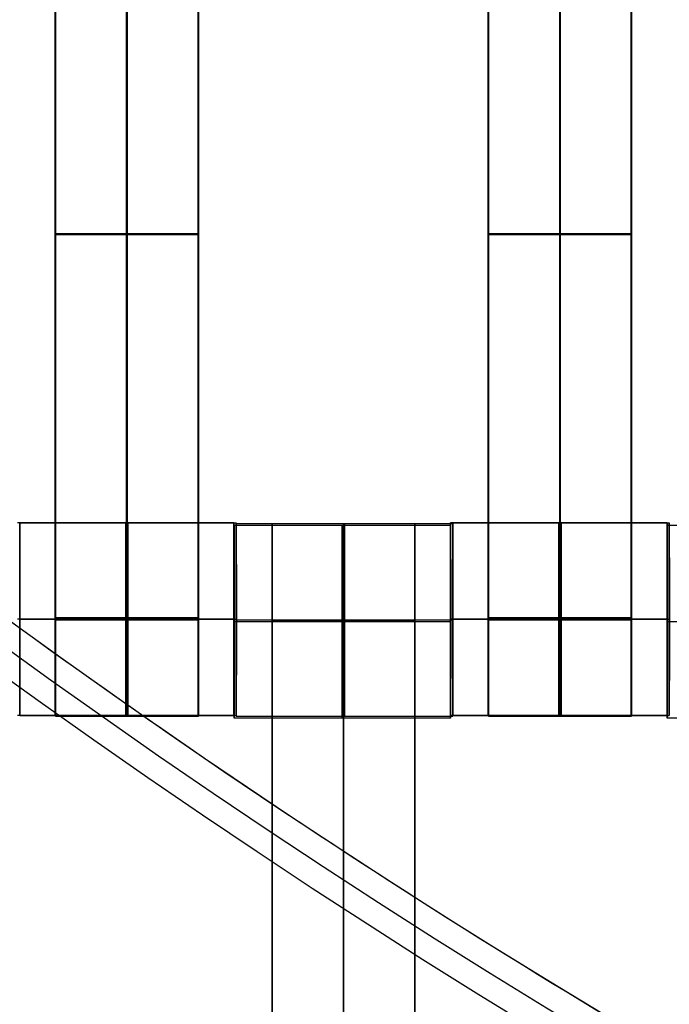
# Model space of a CAD drawing. Units: centimetres. Extents: x -1508 to -938, y -289 to 281.
# Drawn here: x -1273 to -1266, y -77 to -67 of the extents above; entities that cross this region are included whole.
import ezdxf

# ---------------------------------------------------------------- set-up
doc = ezdxf.new("R2010")
doc.units = ezdxf.units.CM
for name, color, linetype, true_color in [('Domyślny', 7, 'Continuous', 0x000000), ('Gumy', 7, 'Continuous', 0xbf0000), ('Mata', 7, 'Continuous', 0x000000), ('WYMIARY', 7, 'Continuous', 0x000000), ('WYMIARY STREFY', 6, 'Continuous', 0xff00ff)]:
    doc.layers.add(name, color=color, linetype=linetype, true_color=true_color)
doc.styles.add('Arial Normalny', font='arial.ttf')
doc.dimstyles.new('TRAMPOL', dxfattribs={"dimscale": 1.1, "dimtxt": 7, "dimasz": 10, "dimexe": 5, "dimexo": 5, "dimgap": 1.1, "dimtad": 1, "dimtoh": 1, "dimdec": 0, "dimzin": 1, "dimdsep": 46, "dimtxsty": 'Arial Normalny', "dimcen": 5, "dimazin": 1, "dimtfac": 1, "dimtdec": 4, "dimtix": 1, "dimtofl": 0, "dimtmove": 1, "dimatfit": 3, "dimfxl": 10, "dimtolj": 1, "dimtzin": 1, "dimarcsym": 0})

# ---------------------------------------------------------------- blocks, each defined once
blk = doc.blocks.new('*D2')
at = {"layer": 'Defpoints', "color": 0, "transparency": 16777216}
for p in [(-1150.844, 78.108), (-1294.652, -87.059)]:
    blk.add_point(p, dxfattribs=at)
at = {"layer": 'WYMIARY', "color": 0, "lineweight": -2, "transparency": 16777216}
for p, q in [((-1125.392, 107.34), (-1143.62, 86.404)), ((-1098.841, 107.34), (-1125.392, 107.34))]:
    blk.add_line(p, q, dxfattribs=at)
at = {"layer": 'WYMIARY', "color": 0, "transparency": 16777216}
for p, q in [((-1222.748, -9.976), (-1222.748, 1.024)), ((-1228.248, -4.476), (-1217.248, -4.476))]:
    blk.add_line(p, q, dxfattribs=at)
blk.add_solid([(-1145.003, 87.608), (-1142.238, 85.2), (-1150.844, 78.108)], dxfattribs=at)
at = {"layer": 'WYMIARY', "color": 0, "transparency": 16777216, "insert": (-1111.511, 112.693), "char_height": 7.7, "attachment_point": 5, "style": 'Arial Normalny'}
blk.add_mtext('\\A1;Ø200', dxfattribs=at)
blk = doc.blocks.new('*D4')
at = {"layer": 'Defpoints', "color": 0, "transparency": 16777216}
for p in [(-994.203, 165.795), (-1451.293, -174.746)]:
    blk.add_point(p, dxfattribs=at)
at = {"layer": 'WYMIARY STREFY', "color": 0, "lineweight": -2, "transparency": 16777216}
for p, q in [((-976.561, 178.939), (-985.382, 172.367)), ((-950.01, 178.939), (-976.561, 178.939))]:
    blk.add_line(p, q, dxfattribs=at)
at = {"layer": 'WYMIARY STREFY', "color": 0, "transparency": 16777216}
for p, q in [((-1222.748, -9.976), (-1222.748, 1.024)), ((-1228.248, -4.476), (-1217.248, -4.476))]:
    blk.add_line(p, q, dxfattribs=at)
blk.add_solid([(-986.477, 173.837), (-984.286, 170.897), (-994.203, 165.795)], dxfattribs=at)
at = {"layer": 'WYMIARY STREFY', "color": 0, "transparency": 16777216, "insert": (-962.68, 184.293), "char_height": 7.7, "attachment_point": 5, "style": 'Arial Normalny'}
blk.add_mtext('\\A1;Ø550', dxfattribs=at)

msp = doc.modelspace()

# ---------------------------------------------------------------- linework, layer by layer
at = {"layer": 'Domyślny'}
for points in [[(-1153.733, -90.192, -12), (-1239.45, -159.131, -12), (-1308.389, -73.413, -12), (-1377.328, 12.304, -12), (-1291.61, 81.243, -12), (-1205.893, 150.181, -12), (-1136.954, 64.464, -12), (-1068.016, -21.253, -12), (-1153.733, -90.192, -12)], [(-1153.733, -90.192, -47), (-1239.45, -159.131, -47), (-1308.389, -73.413, -47), (-1377.328, 12.304, -47), (-1291.61, 81.243, -47), (-1205.893, 150.181, -47), (-1136.954, 64.464, -47), (-1068.016, -21.253, -47), (-1153.733, -90.192, -47)], [(-1153.733, -90.192, -29.5), (-1239.45, -159.131, -29.5), (-1308.389, -73.413, -29.5), (-1377.328, 12.304, -29.5), (-1291.61, 81.243, -29.5), (-1205.893, 150.181, -29.5), (-1136.954, 64.464, -29.5), (-1068.016, -21.253, -29.5), (-1153.733, -90.192, -29.5)]]:
    msp.add_rational_spline(points, [1, 0.707106781187, 1, 0.707106781187, 1, 0.707106781187, 1, 0.707106781187, 1], degree=2, knots=[-722.024118, -722.024118, -722.024118, -541.518089, -541.518089, -361.012059, -361.012059, -180.50603, -180.50603, 0, 0, 0], dxfattribs=at)
at = {"layer": 'Gumy', "extrusion": (1.44788e-16, 8.35933e-17, -1)}
msp.add_arc((1222.748, -4.476, 7.5), 85, 270, 329.99999, dxfattribs=at)
at = {"layer": 'Gumy', "extrusion": (0, 0, -1)}
for centre, radius, start, end in [((1222.748, -4.476, 7.25), 85.25, 270.16802, 329.83197), ((1222.748, -4.476, 7), 85.5, 270.33506, 329.66493)]:
    msp.add_arc(centre, radius, start, end, dxfattribs=at)
at = {"layer": 'Gumy'}
for centre, radius, start, end in [((-1222.748, -4.476, -7.5), 110, 210, 270), ((-1222.748, -4.476, -7.25), 109.75, 210.13052, 269.86949), ((-1222.748, -4.476, -7), 109.5, 210.26163, 269.73838)]:
    msp.add_arc(centre, radius, start, end, dxfattribs=at)
for points, weights, knots in [([(-1222.748, -89.476, -12), (-1222.748, -89.476, -12), (-1222.748, -89.476, -12), (-1271.823, -89.476, -12), (-1296.36, -46.976, -12)], [0.999999966596, 0.999999983298, 1, 0.807007220311, 0.868347491848], [824.668064, 824.668064, 824.668064, 824.668072, 824.668072, 912.645355, 912.645355, 912.645355]), ([(-1222.748, -89.476, -9.5), (-1222.748, -89.476, -9.5), (-1222.748, -89.476, -9.5), (-1271.823, -89.476, -9.5), (-1296.36, -46.976, -9.5)], [0.999999966596, 0.999999983298, 1, 0.807007220311, 0.868347491848], [824.668064, 824.668064, 824.668064, 824.668072, 824.668072, 912.645355, 912.645355, 912.645355]), ([(-1318.011, -59.476, -12), (-1286.256, -114.476, -12), (-1222.748, -114.476, -12), (-1222.748, -114.476, -12), (-1222.748, -114.476, -12)], [0.868347494249, 0.807007216534, 1, 0.999999987094, 0.999999974188], [404.509831, 404.509831, 404.509831, 518.362788, 518.362788, 518.362795, 518.362795, 518.362795]), ([(-1318.011, -59.476, -9.5), (-1286.256, -114.476, -9.5), (-1222.748, -114.476, -9.5), (-1222.748, -114.476, -9.5), (-1222.748, -114.476, -9.5)], [0.868347494249, 0.807007216534, 1, 0.999999987094, 0.999999974188], [404.509831, 404.509831, 404.509831, 518.362788, 518.362788, 518.362795, 518.362795, 518.362795])]:
    msp.add_rational_spline(points, weights, degree=2, knots=knots, dxfattribs=at)
at = {"layer": 'Mata'}
for p, q in [((-1272.247, -64.215, -14.564), (-1272.247, -74.215, -14.564)), ((-1272.244, -74.223, -14.697), (-1272.244, -64.223, -14.697)), ((-1270.762, -64.215, -14.564), (-1270.762, -74.215, -14.564)), ((-1270.759, -74.223, -14.697), (-1270.759, -64.223, -14.697)), ((-1267.747, -64.215, -14.564), (-1267.747, -74.215, -14.564)), ((-1267.744, -74.223, -14.697), (-1267.744, -64.223, -14.697)), ((-1266.262, -64.215, -14.564), (-1266.262, -74.215, -14.564)), ((-1266.259, -74.223, -14.697), (-1266.259, -64.223, -14.697)), ((-1272.247, -69.215, -15.564), (-1272.247, -69.215, -13.564)), ((-1272.244, -69.223, -15.697), (-1272.244, -69.223, -13.697)), ((-1270.762, -69.215, -15.564), (-1270.762, -69.215, -13.564)), ((-1270.759, -69.223, -15.697), (-1270.759, -69.223, -13.697)), ((-1267.747, -69.215, -15.564), (-1267.747, -69.215, -13.564)), ((-1267.744, -69.223, -15.697), (-1267.744, -69.223, -13.697)), ((-1266.262, -69.215, -15.564), (-1266.262, -69.215, -13.564)), ((-1266.259, -69.223, -15.697), (-1266.259, -69.223, -13.697)), ((-1272.616, -74.216, -14.696), (-1272.616, -72.217, -14.696)), ((-1270.39, -72.216, -14.563), (-1270.39, -74.215, -14.563)), ((-1270.388, -72.245, -14.561), (-1270.388, -74.244, -14.561)), ((-1270.367, -74.216, -14.695), (-1270.367, -72.217, -14.695)), ((-1270.366, -74.223, -14.696), (-1270.366, -72.223, -14.696)), ((-1269.994, -82.223, -14.697), (-1269.994, -72.223, -14.697)), ((-1268.509, -82.223, -14.697), (-1268.509, -72.223, -14.697)), ((-1268.139, -72.216, -14.561), (-1268.139, -74.215, -14.561)), ((-1268.139, -72.245, -14.563), (-1268.139, -74.244, -14.563)), ((-1268.117, -74.223, -14.695), (-1268.117, -72.223, -14.695)), ((-1268.116, -74.216, -14.696), (-1268.116, -72.217, -14.696)), ((-1265.89, -72.216, -14.563), (-1265.89, -74.215, -14.563)), ((-1265.888, -72.245, -14.561), (-1265.888, -74.244, -14.561)), ((-1265.867, -74.216, -14.695), (-1265.867, -72.217, -14.695)), ((-1272.615, -73.217, -15.696), (-1272.616, -73.217, -13.696)), ((-1270.39, -73.215, -15.563), (-1270.389, -73.215, -13.563)), ((-1270.389, -73.245, -15.561), (-1270.388, -73.245, -13.561)), ((-1270.366, -73.217, -15.695), (-1270.367, -73.217, -13.695)), ((-1270.365, -73.223, -15.696), (-1270.366, -73.223, -13.696)), ((-1268.14, -73.245, -15.563), (-1268.139, -73.245, -13.563)), ((-1268.139, -73.215, -15.561), (-1268.138, -73.215, -13.561)), ((-1268.116, -73.223, -15.695), (-1268.117, -73.223, -13.695)), ((-1268.115, -73.217, -15.696), (-1268.116, -73.217, -13.696)), ((-1265.89, -73.215, -15.563), (-1265.889, -73.215, -13.563)), ((-1265.889, -73.245, -15.561), (-1265.888, -73.245, -13.561)), ((-1265.866, -73.217, -15.695), (-1265.867, -73.217, -13.695))]:
    msp.add_line(p, q, dxfattribs=at)
for points in [[(-1272.247, -65.226, -15.564), (-1272.247, -69.215, -15.564), (-1272.247, -73.204, -15.564)], [(-1272.247, -73.204, -13.564), (-1272.247, -69.215, -13.564), (-1272.247, -65.226, -13.564)], [(-1272.244, -73.213, -15.697), (-1272.244, -69.223, -15.697), (-1272.244, -65.234, -15.697)], [(-1272.244, -65.234, -13.697), (-1272.244, -69.223, -13.697), (-1272.244, -73.213, -13.697)], [(-1271.505, -65.226, -15.564), (-1271.505, -69.215, -15.564), (-1271.505, -73.204, -15.564)], [(-1271.505, -73.204, -13.564), (-1271.505, -69.215, -13.564), (-1271.505, -65.226, -13.564)], [(-1271.501, -73.213, -15.697), (-1271.501, -69.223, -15.697), (-1271.501, -65.234, -15.697)], [(-1271.501, -65.234, -13.697), (-1271.501, -69.223, -13.697), (-1271.501, -73.213, -13.697)], [(-1270.762, -65.226, -15.564), (-1270.762, -69.215, -15.564), (-1270.762, -73.204, -15.564)], [(-1270.762, -73.204, -13.564), (-1270.762, -69.215, -13.564), (-1270.762, -65.226, -13.564)], [(-1270.759, -73.213, -15.697), (-1270.759, -69.223, -15.697), (-1270.759, -65.234, -15.697)], [(-1270.759, -65.234, -13.697), (-1270.759, -69.223, -13.697), (-1270.759, -73.213, -13.697)], [(-1267.747, -65.226, -15.564), (-1267.747, -69.215, -15.564), (-1267.747, -73.204, -15.564)], [(-1267.747, -73.204, -13.564), (-1267.747, -69.215, -13.564), (-1267.747, -65.226, -13.564)], [(-1267.744, -73.213, -15.697), (-1267.744, -69.223, -15.697), (-1267.744, -65.234, -15.697)], [(-1267.744, -65.234, -13.697), (-1267.744, -69.223, -13.697), (-1267.744, -73.213, -13.697)], [(-1267.005, -65.226, -15.564), (-1267.005, -69.215, -15.564), (-1267.005, -73.204, -15.564)], [(-1267.005, -73.204, -13.564), (-1267.005, -69.215, -13.564), (-1267.005, -65.226, -13.564)], [(-1267.001, -73.213, -15.697), (-1267.001, -69.223, -15.697), (-1267.001, -65.234, -15.697)], [(-1267.001, -65.234, -13.697), (-1267.001, -69.223, -13.697), (-1267.001, -73.213, -13.697)], [(-1266.262, -65.226, -15.564), (-1266.262, -69.215, -15.564), (-1266.262, -73.204, -15.564)], [(-1266.262, -73.204, -13.564), (-1266.262, -69.215, -13.564), (-1266.262, -65.226, -13.564)], [(-1266.259, -73.213, -15.697), (-1266.259, -69.223, -15.697), (-1266.259, -65.234, -15.697)], [(-1266.259, -65.234, -13.697), (-1266.259, -69.223, -13.697), (-1266.259, -73.213, -13.697)], [(-1270.762, -69.215, -15.564), (-1271.505, -69.215, -15.564), (-1272.247, -69.215, -15.564)], [(-1270.762, -69.215, -13.564), (-1271.505, -69.215, -13.564), (-1272.247, -69.215, -13.564)], [(-1272.244, -69.223, -15.697), (-1271.501, -69.223, -15.697), (-1270.759, -69.223, -15.697)], [(-1272.244, -69.223, -13.697), (-1271.501, -69.223, -13.697), (-1270.759, -69.223, -13.697)], [(-1266.262, -69.215, -15.564), (-1267.005, -69.215, -15.564), (-1267.747, -69.215, -15.564)], [(-1266.262, -69.215, -13.564), (-1267.005, -69.215, -13.564), (-1267.747, -69.215, -13.564)], [(-1267.744, -69.223, -15.697), (-1267.001, -69.223, -15.697), (-1266.259, -69.223, -15.697)], [(-1267.744, -69.223, -13.697), (-1267.001, -69.223, -13.697), (-1266.259, -69.223, -13.697)], [(-1270.39, -72.216, -14.563), (-1271.514, -72.216, -14.562), (-1272.639, -72.216, -14.561)], [(-1272.616, -72.217, -14.696), (-1271.491, -72.217, -14.695), (-1270.367, -72.217, -14.695)], [(-1268.139, -72.245, -14.563), (-1269.264, -72.245, -14.562), (-1270.388, -72.245, -14.561)], [(-1270.366, -72.223, -14.696), (-1269.241, -72.223, -14.695), (-1268.117, -72.223, -14.695)], [(-1269.994, -72.223, -14.697), (-1269.251, -72.223, -14.697), (-1268.509, -72.223, -14.697)], [(-1265.89, -72.216, -14.563), (-1267.014, -72.216, -14.562), (-1268.139, -72.216, -14.561)], [(-1268.116, -72.217, -14.696), (-1266.991, -72.217, -14.695), (-1265.867, -72.217, -14.695)], [(-1263.639, -72.245, -14.563), (-1264.764, -72.245, -14.562), (-1265.888, -72.245, -14.561)], [(-1270.39, -73.215, -15.563), (-1271.515, -73.215, -15.562), (-1272.639, -73.215, -15.561)], [(-1270.389, -73.215, -13.563), (-1271.514, -73.215, -13.562), (-1272.638, -73.215, -13.561)], [(-1272.616, -73.217, -13.696), (-1271.492, -73.217, -13.695), (-1270.367, -73.217, -13.695)], [(-1272.615, -73.217, -15.696), (-1271.491, -73.217, -15.695), (-1270.366, -73.217, -15.695)], [(-1270.762, -73.204, -15.564), (-1271.505, -73.204, -15.564), (-1272.247, -73.204, -15.564)], [(-1270.762, -73.204, -13.564), (-1271.505, -73.204, -13.564), (-1272.247, -73.204, -13.564)], [(-1270.762, -73.215, -15.564), (-1271.505, -73.215, -15.564), (-1272.247, -73.215, -15.564)], [(-1270.762, -73.215, -13.564), (-1271.505, -73.215, -13.564), (-1272.247, -73.215, -13.564)], [(-1272.244, -73.213, -15.697), (-1271.501, -73.213, -15.697), (-1270.759, -73.213, -15.697)], [(-1272.244, -73.213, -13.697), (-1271.501, -73.213, -13.697), (-1270.759, -73.213, -13.697)], [(-1272.244, -73.218, -15.697), (-1271.501, -73.218, -15.697), (-1270.759, -73.218, -15.697)], [(-1272.244, -73.224, -15.697), (-1271.501, -73.224, -15.697), (-1270.759, -73.224, -15.697)], [(-1272.244, -73.224, -13.697), (-1271.501, -73.224, -13.697), (-1270.759, -73.224, -13.697)], [(-1268.14, -73.245, -15.563), (-1269.264, -73.245, -15.562), (-1270.389, -73.245, -15.561)], [(-1268.139, -73.245, -13.563), (-1269.263, -73.245, -13.562), (-1270.388, -73.245, -13.561)], [(-1270.366, -73.223, -13.696), (-1269.242, -73.223, -13.695), (-1268.117, -73.223, -13.695)], [(-1270.365, -73.223, -15.696), (-1269.241, -73.223, -15.695), (-1268.116, -73.223, -15.695)], [(-1269.994, -73.223, -15.697), (-1269.251, -73.223, -15.697), (-1268.509, -73.223, -15.697)], [(-1269.994, -73.223, -13.697), (-1269.251, -73.223, -13.697), (-1268.509, -73.223, -13.697)], [(-1269.994, -81.213, -15.697), (-1269.994, -77.223, -15.697), (-1269.994, -73.234, -15.697)], [(-1269.994, -73.234, -15.697), (-1269.251, -73.234, -15.697), (-1268.509, -73.234, -15.697)], [(-1269.994, -73.234, -13.697), (-1269.251, -73.234, -13.697), (-1268.509, -73.234, -13.697)], [(-1269.994, -73.234, -13.697), (-1269.994, -77.223, -13.697), (-1269.994, -81.213, -13.697)], [(-1269.251, -81.213, -15.697), (-1269.251, -77.223, -15.697), (-1269.251, -73.234, -15.697)], [(-1269.251, -73.234, -13.697), (-1269.251, -77.223, -13.697), (-1269.251, -81.213, -13.697)], [(-1268.509, -81.213, -15.697), (-1268.509, -77.223, -15.697), (-1268.509, -73.234, -15.697)], [(-1268.509, -73.234, -13.697), (-1268.509, -77.223, -13.697), (-1268.509, -81.213, -13.697)], [(-1265.89, -73.215, -15.563), (-1267.015, -73.215, -15.562), (-1268.139, -73.215, -15.561)], [(-1265.889, -73.215, -13.563), (-1267.014, -73.215, -13.562), (-1268.138, -73.215, -13.561)], [(-1268.116, -73.217, -13.696), (-1266.992, -73.217, -13.695), (-1265.867, -73.217, -13.695)], [(-1268.115, -73.217, -15.696), (-1266.991, -73.217, -15.695), (-1265.866, -73.217, -15.695)], [(-1266.262, -73.204, -15.564), (-1267.005, -73.204, -15.564), (-1267.747, -73.204, -15.564)], [(-1266.262, -73.204, -13.564), (-1267.005, -73.204, -13.564), (-1267.747, -73.204, -13.564)], [(-1266.262, -73.215, -15.564), (-1267.005, -73.215, -15.564), (-1267.747, -73.215, -15.564)], [(-1266.262, -73.215, -13.564), (-1267.005, -73.215, -13.564), (-1267.747, -73.215, -13.564)], [(-1267.744, -73.213, -15.697), (-1267.001, -73.213, -15.697), (-1266.259, -73.213, -15.697)], [(-1267.744, -73.213, -13.697), (-1267.001, -73.213, -13.697), (-1266.259, -73.213, -13.697)], [(-1267.744, -73.218, -15.697), (-1267.001, -73.218, -15.697), (-1266.259, -73.218, -15.697)], [(-1267.744, -73.224, -15.697), (-1267.001, -73.224, -15.697), (-1266.259, -73.224, -15.697)], [(-1267.744, -73.224, -13.697), (-1267.001, -73.224, -13.697), (-1266.259, -73.224, -13.697)], [(-1263.64, -73.245, -15.563), (-1264.764, -73.245, -15.562), (-1265.889, -73.245, -15.561)], [(-1263.639, -73.245, -13.563), (-1264.763, -73.245, -13.562), (-1265.888, -73.245, -13.561)], [(-1270.39, -74.215, -14.563), (-1271.514, -74.215, -14.562), (-1272.639, -74.215, -14.561)], [(-1272.616, -74.216, -14.696), (-1271.491, -74.216, -14.695), (-1270.367, -74.216, -14.695)], [(-1270.762, -74.215, -14.564), (-1271.505, -74.215, -14.564), (-1272.247, -74.215, -14.564)], [(-1272.244, -74.223, -14.697), (-1271.501, -74.223, -14.697), (-1270.759, -74.223, -14.697)], [(-1268.139, -74.244, -14.563), (-1269.264, -74.244, -14.562), (-1270.388, -74.244, -14.561)], [(-1270.366, -74.223, -14.696), (-1269.241, -74.223, -14.695), (-1268.117, -74.223, -14.695)], [(-1265.89, -74.215, -14.563), (-1267.014, -74.215, -14.562), (-1268.139, -74.215, -14.561)], [(-1268.116, -74.216, -14.696), (-1266.991, -74.216, -14.695), (-1265.867, -74.216, -14.695)], [(-1266.262, -74.215, -14.564), (-1267.005, -74.215, -14.564), (-1267.747, -74.215, -14.564)], [(-1267.744, -74.223, -14.697), (-1267.001, -74.223, -14.697), (-1266.259, -74.223, -14.697)], [(-1263.639, -74.244, -14.563), (-1264.764, -74.244, -14.562), (-1265.888, -74.244, -14.561)]]:
    msp.add_open_spline(points, degree=2, dxfattribs=at)
for points, weights, knots in [([(-1272.615, -73.217, -15.696), (-1272.615, -72.217, -15.696), (-1272.616, -72.217, -14.696), (-1272.616, -72.217, -13.696), (-1272.616, -73.217, -13.696), (-1272.616, -74.216, -13.696), (-1272.616, -74.216, -14.696), (-1272.615, -74.216, -15.696), (-1272.615, -73.217, -15.696)], [1, 0.707106781187, 1, 0.707106781187, 1, 0.707106781187, 1, 0.707106781187, 1], [-62.831863, -62.831863, -62.831863, -47.123897, -47.123897, -31.415931, -31.415931, -15.707966, -15.707966, 0, 0, 0]), ([(-1271.515, -73.215, -15.562), (-1271.515, -74.215, -15.562), (-1271.514, -74.215, -14.562), (-1271.514, -74.215, -13.562), (-1271.514, -73.215, -13.562), (-1271.514, -72.216, -13.562), (-1271.514, -72.216, -14.562), (-1271.515, -72.216, -15.562), (-1271.515, -73.215, -15.562)], [1, 0.707106781187, 1, 0.707106781187, 1, 0.707106781187, 1, 0.707106781187, 1], [-62.831863, -62.831863, -62.831863, -47.123897, -47.123897, -31.415931, -31.415931, -15.707966, -15.707966, 0, 0, 0]), ([(-1271.491, -73.217, -15.695), (-1271.491, -72.217, -15.695), (-1271.491, -72.217, -14.695), (-1271.492, -72.217, -13.695), (-1271.492, -73.217, -13.695), (-1271.492, -74.216, -13.695), (-1271.491, -74.216, -14.695), (-1271.491, -74.216, -15.695), (-1271.491, -73.217, -15.695)], [1, 0.707106781187, 1, 0.707106781187, 1, 0.707106781187, 1, 0.707106781187, 1], [-62.831863, -62.831863, -62.831863, -47.123897, -47.123897, -31.415931, -31.415931, -15.707966, -15.707966, 0, 0, 0]), ([(-1270.39, -73.215, -15.563), (-1270.39, -74.215, -15.563), (-1270.39, -74.215, -14.563), (-1270.389, -74.215, -13.563), (-1270.389, -73.215, -13.563), (-1270.389, -72.216, -13.563), (-1270.39, -72.216, -14.563), (-1270.39, -72.216, -15.563), (-1270.39, -73.215, -15.563)], [1, 0.707106781187, 1, 0.707106781187, 1, 0.707106781187, 1, 0.707106781187, 1], [-62.831863, -62.831863, -62.831863, -47.123897, -47.123897, -31.415931, -31.415931, -15.707966, -15.707966, 0, 0, 0]), ([(-1270.389, -73.245, -15.561), (-1270.389, -74.244, -15.561), (-1270.388, -74.244, -14.561), (-1270.388, -74.244, -13.561), (-1270.388, -73.245, -13.561), (-1270.388, -72.245, -13.561), (-1270.388, -72.245, -14.561), (-1270.389, -72.245, -15.561), (-1270.389, -73.245, -15.561)], [1, 0.707106781187, 1, 0.707106781187, 1, 0.707106781187, 1, 0.707106781187, 1], [-62.831863, -62.831863, -62.831863, -47.123897, -47.123897, -31.415931, -31.415931, -15.707966, -15.707966, 0, 0, 0]), ([(-1270.366, -73.217, -15.695), (-1270.366, -72.217, -15.695), (-1270.367, -72.217, -14.695), (-1270.367, -72.217, -13.695), (-1270.367, -73.217, -13.695), (-1270.367, -74.216, -13.695), (-1270.367, -74.216, -14.695), (-1270.366, -74.216, -15.695), (-1270.366, -73.217, -15.695)], [1, 0.707106781187, 1, 0.707106781187, 1, 0.707106781187, 1, 0.707106781187, 1], [-62.831863, -62.831863, -62.831863, -47.123897, -47.123897, -31.415931, -31.415931, -15.707966, -15.707966, 0, 0, 0]), ([(-1270.365, -73.223, -15.696), (-1270.365, -72.223, -15.696), (-1270.366, -72.223, -14.696), (-1270.366, -72.223, -13.696), (-1270.366, -73.223, -13.696), (-1270.366, -74.223, -13.696), (-1270.366, -74.223, -14.696), (-1270.365, -74.223, -15.696), (-1270.365, -73.223, -15.696)], [1, 0.707106781187, 1, 0.707106781187, 1, 0.707106781187, 1, 0.707106781187, 1], [-62.831863, -62.831863, -62.831863, -47.123897, -47.123897, -31.415931, -31.415931, -15.707966, -15.707966, 0, 0, 0]), ([(-1269.994, -73.234, -15.697), (-1269.994, -73.229, -15.697), (-1269.994, -73.223, -15.697), (-1269.994, -72.223, -15.697), (-1269.994, -72.223, -14.697), (-1269.994, -72.223, -13.697), (-1269.994, -73.223, -13.697), (-1269.994, -73.229, -13.697), (-1269.994, -73.234, -13.697)], [0.99545943481, 0.997711841715, 1, 0.707106781187, 1, 0.707106781187, 1, 0.997711841715, 0.99545943481], [-143.013703, -143.013703, -143.013703, -142.890984, -142.890984, -127.183017, -127.183017, -111.475049, -111.475049, -111.352334, -111.352334, -111.352334]), ([(-1269.264, -73.245, -15.562), (-1269.264, -74.244, -15.562), (-1269.264, -74.244, -14.562), (-1269.263, -74.244, -13.562), (-1269.263, -73.245, -13.562), (-1269.263, -72.245, -13.562), (-1269.264, -72.245, -14.562), (-1269.264, -72.245, -15.562), (-1269.264, -73.245, -15.562)], [1, 0.707106781187, 1, 0.707106781187, 1, 0.707106781187, 1, 0.707106781187, 1], [-62.831863, -62.831863, -62.831863, -47.123897, -47.123897, -31.415931, -31.415931, -15.707966, -15.707966, 0, 0, 0]), ([(-1269.251, -73.234, -15.697), (-1269.251, -73.229, -15.697), (-1269.251, -73.223, -15.697), (-1269.251, -72.223, -15.697), (-1269.251, -72.223, -14.697), (-1269.251, -72.223, -13.697), (-1269.251, -73.223, -13.697), (-1269.251, -73.229, -13.697), (-1269.251, -73.234, -13.697)], [0.99545943481, 0.997711841715, 1, 0.707106781187, 1, 0.707106781187, 1, 0.997711841715, 0.99545943481], [-143.013703, -143.013703, -143.013703, -142.890984, -142.890984, -127.183017, -127.183017, -111.475049, -111.475049, -111.352334, -111.352334, -111.352334]), ([(-1269.241, -73.223, -15.695), (-1269.241, -72.223, -15.695), (-1269.241, -72.223, -14.695), (-1269.242, -72.223, -13.695), (-1269.242, -73.223, -13.695), (-1269.242, -74.223, -13.695), (-1269.241, -74.223, -14.695), (-1269.241, -74.223, -15.695), (-1269.241, -73.223, -15.695)], [1, 0.707106781187, 1, 0.707106781187, 1, 0.707106781187, 1, 0.707106781187, 1], [-62.831863, -62.831863, -62.831863, -47.123897, -47.123897, -31.415931, -31.415931, -15.707966, -15.707966, 0, 0, 0]), ([(-1268.509, -73.234, -15.697), (-1268.509, -73.229, -15.697), (-1268.509, -73.223, -15.697), (-1268.509, -72.223, -15.697), (-1268.509, -72.223, -14.697), (-1268.509, -72.223, -13.697), (-1268.509, -73.223, -13.697), (-1268.509, -73.229, -13.697), (-1268.509, -73.234, -13.697)], [0.99545943481, 0.997711841715, 1, 0.707106781187, 1, 0.707106781187, 1, 0.997711841715, 0.99545943481], [-143.013703, -143.013703, -143.013703, -142.890984, -142.890984, -127.183017, -127.183017, -111.475049, -111.475049, -111.352334, -111.352334, -111.352334]), ([(-1268.14, -73.245, -15.563), (-1268.14, -74.244, -15.563), (-1268.139, -74.244, -14.563), (-1268.139, -74.244, -13.563), (-1268.139, -73.245, -13.563), (-1268.139, -72.245, -13.563), (-1268.139, -72.245, -14.563), (-1268.14, -72.245, -15.563), (-1268.14, -73.245, -15.563)], [1, 0.707106781187, 1, 0.707106781187, 1, 0.707106781187, 1, 0.707106781187, 1], [-62.831863, -62.831863, -62.831863, -47.123897, -47.123897, -31.415931, -31.415931, -15.707966, -15.707966, 0, 0, 0]), ([(-1268.139, -73.215, -15.561), (-1268.139, -74.215, -15.561), (-1268.139, -74.215, -14.561), (-1268.138, -74.215, -13.561), (-1268.138, -73.215, -13.561), (-1268.138, -72.216, -13.561), (-1268.139, -72.216, -14.561), (-1268.139, -72.216, -15.561), (-1268.139, -73.215, -15.561)], [1, 0.707106781187, 1, 0.707106781187, 1, 0.707106781187, 1, 0.707106781187, 1], [-62.831863, -62.831863, -62.831863, -47.123897, -47.123897, -31.415931, -31.415931, -15.707966, -15.707966, 0, 0, 0]), ([(-1268.116, -73.223, -15.695), (-1268.116, -72.223, -15.695), (-1268.117, -72.223, -14.695), (-1268.117, -72.223, -13.695), (-1268.117, -73.223, -13.695), (-1268.117, -74.223, -13.695), (-1268.117, -74.223, -14.695), (-1268.116, -74.223, -15.695), (-1268.116, -73.223, -15.695)], [1, 0.707106781187, 1, 0.707106781187, 1, 0.707106781187, 1, 0.707106781187, 1], [-62.831863, -62.831863, -62.831863, -47.123897, -47.123897, -31.415931, -31.415931, -15.707966, -15.707966, 0, 0, 0]), ([(-1268.115, -73.217, -15.696), (-1268.115, -72.217, -15.696), (-1268.116, -72.217, -14.696), (-1268.116, -72.217, -13.696), (-1268.116, -73.217, -13.696), (-1268.116, -74.216, -13.696), (-1268.116, -74.216, -14.696), (-1268.115, -74.216, -15.696), (-1268.115, -73.217, -15.696)], [1, 0.707106781187, 1, 0.707106781187, 1, 0.707106781187, 1, 0.707106781187, 1], [-62.831863, -62.831863, -62.831863, -47.123897, -47.123897, -31.415931, -31.415931, -15.707966, -15.707966, 0, 0, 0]), ([(-1267.015, -73.215, -15.562), (-1267.015, -74.215, -15.562), (-1267.014, -74.215, -14.562), (-1267.014, -74.215, -13.562), (-1267.014, -73.215, -13.562), (-1267.014, -72.216, -13.562), (-1267.014, -72.216, -14.562), (-1267.015, -72.216, -15.562), (-1267.015, -73.215, -15.562)], [1, 0.707106781187, 1, 0.707106781187, 1, 0.707106781187, 1, 0.707106781187, 1], [-62.831863, -62.831863, -62.831863, -47.123897, -47.123897, -31.415931, -31.415931, -15.707966, -15.707966, 0, 0, 0]), ([(-1266.991, -73.217, -15.695), (-1266.991, -72.217, -15.695), (-1266.991, -72.217, -14.695), (-1266.992, -72.217, -13.695), (-1266.992, -73.217, -13.695), (-1266.992, -74.216, -13.695), (-1266.991, -74.216, -14.695), (-1266.991, -74.216, -15.695), (-1266.991, -73.217, -15.695)], [1, 0.707106781187, 1, 0.707106781187, 1, 0.707106781187, 1, 0.707106781187, 1], [-62.831863, -62.831863, -62.831863, -47.123897, -47.123897, -31.415931, -31.415931, -15.707966, -15.707966, 0, 0, 0]), ([(-1265.89, -73.215, -15.563), (-1265.89, -74.215, -15.563), (-1265.89, -74.215, -14.563), (-1265.889, -74.215, -13.563), (-1265.889, -73.215, -13.563), (-1265.889, -72.216, -13.563), (-1265.89, -72.216, -14.563), (-1265.89, -72.216, -15.563), (-1265.89, -73.215, -15.563)], [1, 0.707106781187, 1, 0.707106781187, 1, 0.707106781187, 1, 0.707106781187, 1], [-62.831863, -62.831863, -62.831863, -47.123897, -47.123897, -31.415931, -31.415931, -15.707966, -15.707966, 0, 0, 0]), ([(-1265.889, -73.245, -15.561), (-1265.889, -74.244, -15.561), (-1265.888, -74.244, -14.561), (-1265.888, -74.244, -13.561), (-1265.888, -73.245, -13.561), (-1265.888, -72.245, -13.561), (-1265.888, -72.245, -14.561), (-1265.889, -72.245, -15.561), (-1265.889, -73.245, -15.561)], [1, 0.707106781187, 1, 0.707106781187, 1, 0.707106781187, 1, 0.707106781187, 1], [-62.831863, -62.831863, -62.831863, -47.123897, -47.123897, -31.415931, -31.415931, -15.707966, -15.707966, 0, 0, 0]), ([(-1265.866, -73.217, -15.695), (-1265.866, -72.217, -15.695), (-1265.867, -72.217, -14.695), (-1265.867, -72.217, -13.695), (-1265.867, -73.217, -13.695), (-1265.867, -74.216, -13.695), (-1265.867, -74.216, -14.695), (-1265.866, -74.216, -15.695), (-1265.866, -73.217, -15.695)], [1, 0.707106781187, 1, 0.707106781187, 1, 0.707106781187, 1, 0.707106781187, 1], [-62.831863, -62.831863, -62.831863, -47.123897, -47.123897, -31.415931, -31.415931, -15.707966, -15.707966, 0, 0, 0]), ([(-1272.247, -73.204, -15.564), (-1272.247, -73.21, -15.564), (-1272.247, -73.215, -15.564), (-1272.247, -74.215, -15.564), (-1272.247, -74.215, -14.564), (-1272.247, -74.215, -13.564), (-1272.247, -73.215, -13.564), (-1272.247, -73.21, -13.564), (-1272.247, -73.204, -13.564)], [0.99545943481, 0.997711841715, 1, 0.707106781187, 1, 0.707106781187, 1, 0.997711841715, 0.99545943481], [-143.013703, -143.013703, -143.013703, -142.890984, -142.890984, -127.183017, -127.183017, -111.475049, -111.475049, -111.352334, -111.352334, -111.352334]), ([(-1272.244, -73.213, -13.697), (-1272.244, -73.218, -13.697), (-1272.244, -73.224, -13.697), (-1272.244, -74.223, -13.697), (-1272.244, -74.223, -14.697), (-1272.244, -74.223, -15.697), (-1272.244, -73.224, -15.697)], [0.99545943481, 0.997711841715, 1, 0.707106781187, 1, 0.707106781187, 1], [-31.53865, -31.53865, -31.53865, -31.415935, -31.415935, -15.707968, -15.707968, 0, 0, 0]), ([(-1271.505, -73.204, -15.564), (-1271.505, -73.21, -15.564), (-1271.505, -73.215, -15.564), (-1271.505, -74.215, -15.564), (-1271.505, -74.215, -14.564), (-1271.505, -74.215, -13.564), (-1271.505, -73.215, -13.564), (-1271.505, -73.21, -13.564), (-1271.505, -73.204, -13.564)], [0.99545943481, 0.997711841715, 1, 0.707106781187, 1, 0.707106781187, 1, 0.997711841715, 0.99545943481], [-143.013703, -143.013703, -143.013703, -142.890984, -142.890984, -127.183017, -127.183017, -111.475049, -111.475049, -111.352334, -111.352334, -111.352334]), ([(-1271.501, -73.213, -13.697), (-1271.501, -73.218, -13.697), (-1271.501, -73.224, -13.697), (-1271.501, -74.223, -13.697), (-1271.501, -74.223, -14.697), (-1271.501, -74.223, -15.697), (-1271.501, -73.224, -15.697)], [0.99545943481, 0.997711841715, 1, 0.707106781187, 1, 0.707106781187, 1], [-31.53865, -31.53865, -31.53865, -31.415935, -31.415935, -15.707968, -15.707968, 0, 0, 0]), ([(-1270.762, -73.204, -15.564), (-1270.762, -73.21, -15.564), (-1270.762, -73.215, -15.564), (-1270.762, -74.215, -15.564), (-1270.762, -74.215, -14.564), (-1270.762, -74.215, -13.564), (-1270.762, -73.215, -13.564), (-1270.762, -73.21, -13.564), (-1270.762, -73.204, -13.564)], [0.99545943481, 0.997711841715, 1, 0.707106781187, 1, 0.707106781187, 1, 0.997711841715, 0.99545943481], [-143.013703, -143.013703, -143.013703, -142.890984, -142.890984, -127.183017, -127.183017, -111.475049, -111.475049, -111.352334, -111.352334, -111.352334]), ([(-1270.759, -73.213, -13.697), (-1270.759, -73.218, -13.697), (-1270.759, -73.224, -13.697), (-1270.759, -74.223, -13.697), (-1270.759, -74.223, -14.697), (-1270.759, -74.223, -15.697), (-1270.759, -73.224, -15.697)], [0.99545943481, 0.997711841715, 1, 0.707106781187, 1, 0.707106781187, 1], [-31.53865, -31.53865, -31.53865, -31.415935, -31.415935, -15.707968, -15.707968, 0, 0, 0]), ([(-1267.747, -73.204, -15.564), (-1267.747, -73.21, -15.564), (-1267.747, -73.215, -15.564), (-1267.747, -74.215, -15.564), (-1267.747, -74.215, -14.564), (-1267.747, -74.215, -13.564), (-1267.747, -73.215, -13.564), (-1267.747, -73.21, -13.564), (-1267.747, -73.204, -13.564)], [0.99545943481, 0.997711841715, 1, 0.707106781187, 1, 0.707106781187, 1, 0.997711841715, 0.99545943481], [-143.013703, -143.013703, -143.013703, -142.890984, -142.890984, -127.183017, -127.183017, -111.475049, -111.475049, -111.352334, -111.352334, -111.352334]), ([(-1267.744, -73.213, -13.697), (-1267.744, -73.218, -13.697), (-1267.744, -73.224, -13.697), (-1267.744, -74.223, -13.697), (-1267.744, -74.223, -14.697), (-1267.744, -74.223, -15.697), (-1267.744, -73.224, -15.697)], [0.99545943481, 0.997711841715, 1, 0.707106781187, 1, 0.707106781187, 1], [-31.53865, -31.53865, -31.53865, -31.415935, -31.415935, -15.707968, -15.707968, 0, 0, 0]), ([(-1267.005, -73.204, -15.564), (-1267.005, -73.21, -15.564), (-1267.005, -73.215, -15.564), (-1267.005, -74.215, -15.564), (-1267.005, -74.215, -14.564), (-1267.005, -74.215, -13.564), (-1267.005, -73.215, -13.564), (-1267.005, -73.21, -13.564), (-1267.005, -73.204, -13.564)], [0.99545943481, 0.997711841715, 1, 0.707106781187, 1, 0.707106781187, 1, 0.997711841715, 0.99545943481], [-143.013703, -143.013703, -143.013703, -142.890984, -142.890984, -127.183017, -127.183017, -111.475049, -111.475049, -111.352334, -111.352334, -111.352334]), ([(-1267.001, -73.213, -13.697), (-1267.001, -73.218, -13.697), (-1267.001, -73.224, -13.697), (-1267.001, -74.223, -13.697), (-1267.001, -74.223, -14.697), (-1267.001, -74.223, -15.697), (-1267.001, -73.224, -15.697)], [0.99545943481, 0.997711841715, 1, 0.707106781187, 1, 0.707106781187, 1], [-31.53865, -31.53865, -31.53865, -31.415935, -31.415935, -15.707968, -15.707968, 0, 0, 0]), ([(-1266.262, -73.204, -15.564), (-1266.262, -73.21, -15.564), (-1266.262, -73.215, -15.564), (-1266.262, -74.215, -15.564), (-1266.262, -74.215, -14.564), (-1266.262, -74.215, -13.564), (-1266.262, -73.215, -13.564), (-1266.262, -73.21, -13.564), (-1266.262, -73.204, -13.564)], [0.99545943481, 0.997711841715, 1, 0.707106781187, 1, 0.707106781187, 1, 0.997711841715, 0.99545943481], [-143.013703, -143.013703, -143.013703, -142.890984, -142.890984, -127.183017, -127.183017, -111.475049, -111.475049, -111.352334, -111.352334, -111.352334]), ([(-1266.259, -73.213, -13.697), (-1266.259, -73.218, -13.697), (-1266.259, -73.224, -13.697), (-1266.259, -74.223, -13.697), (-1266.259, -74.223, -14.697), (-1266.259, -74.223, -15.697), (-1266.259, -73.224, -15.697)], [0.99545943481, 0.997711841715, 1, 0.707106781187, 1, 0.707106781187, 1], [-31.53865, -31.53865, -31.53865, -31.415935, -31.415935, -15.707968, -15.707968, 0, 0, 0])]:
    msp.add_rational_spline(points, weights, degree=2, knots=knots, dxfattribs=at)
for points in [[(-1272.244, -73.224, -15.697), (-1272.244, -73.218, -15.697), (-1272.244, -73.213, -15.697)], [(-1271.501, -73.224, -15.697), (-1271.501, -73.218, -15.697), (-1271.501, -73.213, -15.697)], [(-1270.759, -73.224, -15.697), (-1270.759, -73.218, -15.697), (-1270.759, -73.213, -15.697)], [(-1267.744, -73.224, -15.697), (-1267.744, -73.218, -15.697), (-1267.744, -73.213, -15.697)], [(-1267.001, -73.224, -15.697), (-1267.001, -73.218, -15.697), (-1267.001, -73.213, -15.697)], [(-1266.259, -73.224, -15.697), (-1266.259, -73.218, -15.697), (-1266.259, -73.213, -15.697)]]:
    msp.add_rational_spline(points, [1, 0.997711841715, 0.99545943481], degree=2, dxfattribs=at)
at = {"layer": 'WYMIARY STREFY'}
msp.add_circle((-1222.748, -4.476), 285, dxfattribs=at)

# ---------------------------------------------------------------- dimensions: what is measured, and where the dimension line sits
at = {"layer": 'WYMIARY'}
dim = msp.add_diameter_dim_2p(p1=(-1294.652, -87.059, -17), p2=(-1150.844, 78.108, -17), text='Ø200', dimstyle='TRAMPOL', override={"dimscale": 1.1, "dimasz": 10, "dimtad": 1, "dimtih": 0, "dimtoh": 1, "dimlfac": 1, "dimtxsty": 'Arial Normalny', "dimsah": 0}, dxfattribs=at)
dim.commit()
dim.dimension.update_dxf_attribs({"geometry": '*D2', "text_midpoint": (-1125.392, 107.34, -17), "dimtype": 163})
at = {"layer": 'WYMIARY STREFY'}
dim = msp.add_diameter_dim_2p(p1=(-1451.293, -174.746), p2=(-994.203, 165.795), text='Ø550', dimstyle='TRAMPOL', override={"dimscale": 1.1, "dimasz": 10, "dimtad": 1, "dimtih": 0, "dimtoh": 1, "dimlfac": 1, "dimtxsty": 'Arial Normalny', "dimsah": 0}, dxfattribs=at)
dim.commit()
dim.dimension.update_dxf_attribs({"geometry": '*D4', "text_midpoint": (-976.561, 178.939), "dimtype": 163})

doc.saveas('drawing.dxf')
